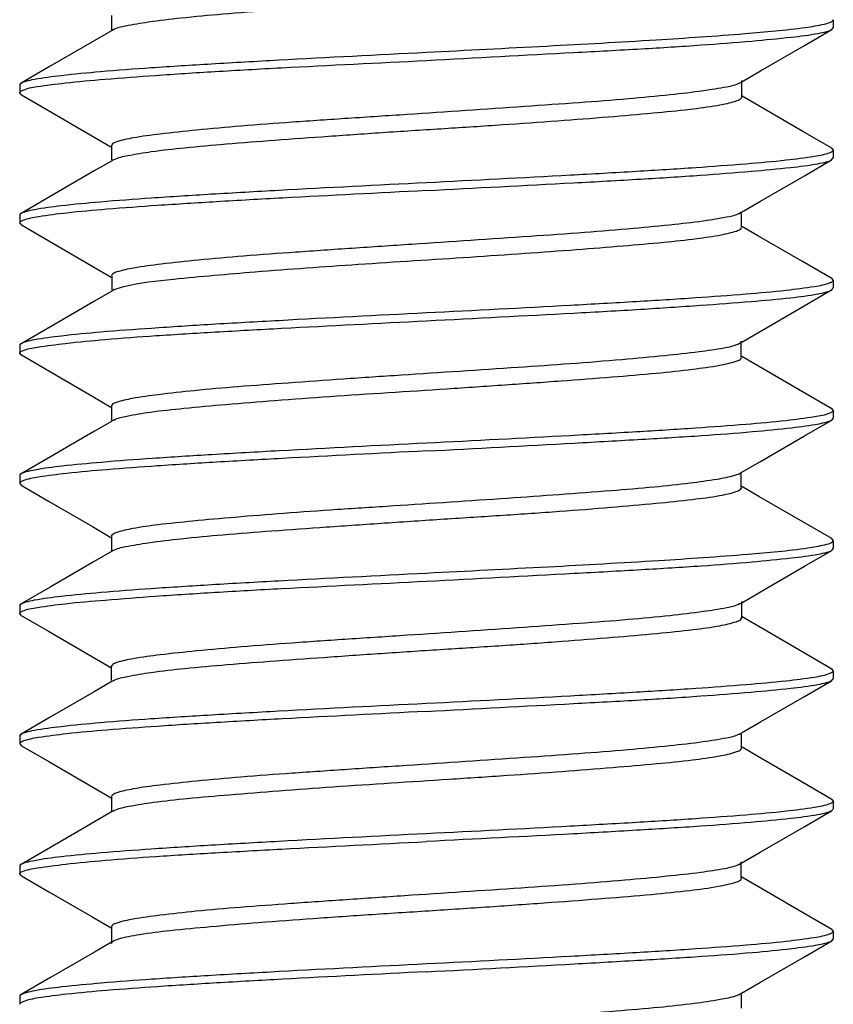
# Model space of a CAD drawing. Units: millimetres. Extents: x 0 to 1189, y 0 to 841.
# Drawn here: x 589 to 594, y 481 to 487 of the extents above; entities that cross this region are included whole.
import ezdxf

# ---------------------------------------------------------------- set-up
doc = ezdxf.new("R2010")
doc.units = ezdxf.units.MM
doc.header["$LTSCALE"] = 65.395
doc.layers.get('0').update_dxf_attribs({"linetype": 'CONTINUOUS'})

msp = doc.modelspace()

# ---------------------------------------------------------------- linework, layer by layer
at = {"color": 7, "linetype": 'Continuous'}
for p, q in [((589.8364, 486.6147), (589.8364, 486.5281)), ((594.2725, 486.5894), (594.2725, 486.5398)), ((589.847, 486.5281), (589.8364, 486.5219)), ((594.2629, 486.5285), (594.2725, 486.5399)), ((589.2725, 486.1895), (589.2813, 486.2002)), ((589.2725, 486.1895), (589.2725, 486.1401)), ((593.6966, 486.1998), (593.7095, 486.2073)), ((593.7095, 486.1998), (593.7095, 486.2149)), ((593.7095, 486.1146), (593.7095, 486.1998)), ((589.2827, 486.1281), (589.2725, 486.14)), ((589.8358, 485.8143), (589.8358, 485.7283)), ((594.2725, 485.7895), (594.2639, 485.8001)), ((594.2725, 485.7893), (594.2725, 485.7405)), ((589.8484, 485.7283), (589.8358, 485.721)), ((589.8474, 485.7277), (589.8539, 485.7311)), ((594.2619, 485.728), (594.2725, 485.7402)), ((589.2725, 485.3895), (589.2812, 485.4001)), ((593.6959, 485.3996), (593.7081, 485.4066)), ((593.7045, 485.4058), (593.7013, 485.4031)), ((593.7081, 485.3141), (593.7081, 485.3996)), ((589.2725, 485.389), (589.2725, 485.3409)), ((589.2725, 485.3395), (589.2832, 485.3277)), ((589.8379, 485.0139), (589.8379, 484.9289)), ((594.2725, 484.9895), (594.2636, 485.0003)), ((594.2725, 484.9886), (594.2725, 484.9412)), ((589.8502, 484.9289), (589.8379, 484.9218)), ((594.2619, 484.9286), (594.2725, 484.9407)), ((593.6936, 484.5989), (593.707, 484.6067)), ((593.707, 484.5989), (593.707, 484.6146)), ((589.2725, 484.5895), (589.2817, 484.6005)), ((589.2725, 484.5882), (589.2725, 484.5413)), ((593.6957, 484.6), (593.6913, 484.5977)), ((593.707, 484.515), (593.707, 484.5989)), ((589.2829, 484.529), (589.2725, 484.5408)), ((589.8372, 484.2155), (589.8372, 484.1284)), ((594.2725, 484.1895), (594.2629, 484.2007)), ((594.2725, 484.1879), (594.2725, 484.1397)), ((589.849, 484.1284), (589.8372, 484.1215)), ((594.2639, 484.1296), (594.2725, 484.1398)), ((589.2725, 483.7895), (589.2825, 483.8009)), ((589.2725, 483.7877), (589.2725, 483.7395)), ((593.6954, 483.7998), (593.7071, 483.8066)), ((593.7071, 483.7162), (593.7071, 483.7998)), ((589.2725, 483.7395), (589.2814, 483.7288)), ((589.8366, 483.4145), (589.8366, 483.3284)), ((594.2725, 483.3895), (594.2629, 483.4007)), ((594.2632, 483.3287), (594.2725, 483.3398)), ((594.2725, 483.3893), (594.2725, 483.3396)), ((589.8473, 483.3284), (589.8366, 483.3222)), ((589.2725, 482.9895), (589.2815, 483.0003)), ((589.2725, 482.9895), (589.2725, 482.94)), ((593.6966, 482.9999), (593.7094, 483.0073)), ((593.7094, 482.9999), (593.7094, 483.0149)), ((593.7094, 482.9149), (593.7094, 482.9999)), ((589.2825, 482.9282), (589.2725, 482.9399)), ((589.8356, 482.6144), (589.8356, 482.5282)), ((594.2725, 482.5895), (594.2638, 482.6002)), ((594.2725, 482.5894), (594.2725, 482.5404)), ((589.848, 482.5282), (589.8356, 482.521)), ((589.8473, 482.5278), (589.8527, 482.5307)), ((594.262, 482.528), (594.2725, 482.5401)), ((589.2725, 482.1895), (589.2811, 482.2001)), ((589.2725, 482.1892), (589.2725, 482.1408)), ((593.6963, 482.1997), (593.7083, 482.2067)), ((593.7083, 482.114), (593.7083, 482.1997)), ((589.2725, 482.1395), (589.2832, 482.1277)), ((589.8377, 481.8137), (589.8377, 481.7289)), ((594.2725, 481.7895), (594.2637, 481.8002)), ((594.2725, 481.7888), (594.2725, 481.7411)), ((589.85, 481.7289), (589.8377, 481.7218)), ((594.2725, 481.7395), (594.2618, 481.7277)), ((589.2725, 481.3895), (589.2815, 481.4004)), ((593.6957, 481.3999), (593.6904, 481.3971)), ((593.6937, 481.3988), (593.707, 481.4065)), ((593.707, 481.3988), (593.707, 481.4143)), ((593.707, 481.315), (593.707, 481.3988)), ((589.2725, 481.3884), (589.2725, 481.3413)), ((589.283, 481.3288), (589.2725, 481.3407)), ((589.8374, 481.0153), (589.8374, 480.9284)), ((594.2725, 480.9895), (594.2631, 481.0006)), ((594.2725, 480.988), (594.2725, 480.9399)), ((589.8491, 480.9284), (589.8374, 480.9215)), ((594.2639, 480.9297), (594.2725, 480.9399)), ((589.2725, 480.5895), (589.2823, 480.6008)), ((589.2725, 480.5878), (589.2725, 480.5396)), ((593.6967, 480.6007), (593.7091, 480.6079)), ((593.7091, 480.515), (593.7091, 480.6007))]:
    msp.add_line(p, q, dxfattribs=at)
for points in [[(589.8364, 486.5219), (589.7298, 486.46), (589.4592, 486.303), (589.2813, 486.1999)], [(593.7095, 486.2073), (593.8257, 486.2748), (594.0961, 486.4317), (594.2629, 486.5284)], [(589.2827, 486.1281), (589.4496, 486.0313), (589.72, 485.8744), (589.8327, 485.8089)], [(594.2639, 485.7994), (594.0853, 485.903), (593.8147, 486.06), (593.7123, 486.1195)], [(589.8358, 485.721), (589.731, 485.66), (589.4604, 485.503), (589.2812, 485.399)], [(593.7081, 485.4066), (593.8242, 485.4742), (594.0946, 485.6311), (594.2619, 485.7282)], [(589.2832, 485.3285), (589.4512, 485.231), (589.7215, 485.074), (589.8346, 485.0083)], [(594.2636, 484.9988), (594.0838, 485.1031), (593.8134, 485.2602), (593.7112, 485.3195)], [(589.8379, 484.9218), (589.7323, 484.8604), (589.4619, 484.7033), (589.2817, 484.5988)], [(593.707, 484.6067), (593.8229, 484.6741), (594.0932, 484.8311), (594.2619, 484.929)], [(589.2829, 484.5295), (589.4521, 484.4312), (589.7224, 484.2742), (589.8336, 484.2095)], [(594.2629, 484.1989), (594.0826, 484.3035), (593.8123, 484.4606), (593.71, 484.5201)], [(589.8372, 484.1215), (589.7329, 484.0608), (589.4626, 483.9038), (589.2826, 483.7992)], [(593.7071, 483.8066), (593.8252, 483.8752), (594.0958, 484.0322), (594.2639, 484.1297)], [(589.2814, 483.7291), (589.4487, 483.6321), (589.7193, 483.4751), (589.8333, 483.4088)], [(594.2629, 483.4007), (594.0857, 483.5035), (593.8151, 483.6604), (593.7102, 483.7214)], [(589.8366, 483.3222), (589.7297, 483.2601), (589.4591, 483.1031), (589.2815, 483.0001)], [(593.7094, 483.0073), (593.8258, 483.0749), (594.0963, 483.2318), (594.2632, 483.3286)], [(589.2825, 482.9282), (589.4492, 482.8315), (589.7196, 482.6746), (589.8325, 482.609)], [(594.2638, 482.5996), (594.0855, 482.703), (593.815, 482.86), (593.7122, 482.9197)], [(589.8356, 482.521), (589.7306, 482.46), (589.4601, 482.303), (589.2811, 482.1992)], [(593.7083, 482.2067), (593.8246, 482.2742), (594.095, 482.4312), (594.262, 482.5281)], [(589.2832, 482.1283), (589.4509, 482.0311), (589.7212, 481.8741), (589.8345, 481.8082)], [(594.2637, 481.7989), (594.0842, 481.9031), (593.8137, 482.0601), (593.7115, 482.1195)], [(589.8377, 481.7218), (589.732, 481.6603), (589.4616, 481.5032), (589.2816, 481.3988)], [(593.707, 481.4065), (593.8232, 481.474), (594.0935, 481.631), (594.2618, 481.7287)], [(589.283, 481.3292), (589.452, 481.2311), (589.7223, 481.0741), (589.8339, 481.0092)], [(594.2631, 480.9988), (594.0828, 481.1034), (593.8125, 481.2605), (593.71, 481.3201)], [(589.8374, 480.9215), (589.7329, 480.8607), (589.4626, 480.7037), (589.2824, 480.599)], [(593.7091, 480.6079), (593.8249, 480.6752), (594.0954, 480.8322), (594.2639, 480.9299)]]:
    msp.add_lwpolyline(points, dxfattribs=at)
for centre, radius, start, end in [((593.663, 486.2599), 0.0687, 298.48768, 300.0252), ((593.6413, 484.698), 0.1121, 294.0937, 296.48905), ((589.8878, 484.0615), 0.0773, 118.08733, 120.19132), ((593.6629, 483.0604), 0.0691, 298.19233, 300.11693), ((593.6603, 482.263), 0.0727, 298.44802, 299.78783), ((589.8446, 481.0155), 0.0086, 176.10646, 180.33235)]:
    msp.add_arc(centre, radius, start, end, dxfattribs=at)
for points, knots in [([(589.8471, 486.5281), (589.8696, 486.5414), (589.9436, 486.5563), (590.0819, 486.5804), (590.2825, 486.6034), (590.5356, 486.6268), (590.8336, 486.6496), (591.1651, 486.6729), (591.5183, 486.6977), (591.8807, 486.7216), (592.2392, 486.7446), (592.581, 486.7678), (592.8938, 486.7921), (593.1662, 486.8162), (593.389, 486.8388), (593.5529, 486.8601), (593.653, 486.8813), (593.6977, 486.898), (593.7098, 486.9101), (593.7095, 486.915)], [0, 0, 0, 0, 0.020116, 0.056812, 0.109046, 0.175189, 0.252868, 0.339268, 0.431298, 0.525701, 0.619097, 0.708126, 0.789694, 0.860828, 0.918903, 0.961994, 0.988888, 0.996188, 1, 1, 1, 1]), ([(591.7725, 486.3895), (592.0188, 486.4022), (592.4893, 486.426), (593.1423, 486.4621), (593.6728, 486.498), (593.9791, 486.525), (594.1025, 486.5423)], [0, 0, 0, 0, 0.316775, 0.605281, 0.839955, 1, 1, 1, 1]), ([(594.1025, 486.5423), (594.1407, 486.5477), (594.1911, 486.5551), (594.246, 486.5704), (594.2639, 486.5779), (594.269, 486.5828)], [0, 0, 0, 0, 0.672092, 0.878264, 1, 1, 1, 1]), ([(594.269, 486.5828), (594.2695, 486.5833), (594.2704, 486.5843), (594.2712, 486.5854), (594.2715, 486.586)], [0, 0, 0, 0, 0.530302, 1, 1, 1, 1]), ([(594.2715, 486.586), (594.2718, 486.5866), (594.2723, 486.5877), (594.2725, 486.5889), (594.2725, 486.5895)], [0, 0, 0, 0, 0.516564, 1, 1, 1, 1]), ([(591.7725, 486.3395), (592.0744, 486.3557), (592.5144, 486.3791), (593.0773, 486.4094), (593.4419, 486.4318), (593.7494, 486.4556), (593.9889, 486.4789), (594.1429, 486.4975), (594.2254, 486.5144), (594.2534, 486.5229), (594.2629, 486.5284)], [0, 0, 0, 0, 0.362822, 0.528644, 0.67645, 0.801173, 0.898586, 0.965441, 0.986768, 1, 1, 1, 1]), ([(589.2813, 486.2002), (589.2906, 486.2058), (589.3181, 486.2145), (589.3998, 486.2323), (589.5531, 486.2514), (589.7922, 486.2741), (590.0998, 486.2968), (590.4648, 486.3199), (591.0288, 486.3518), (591.4698, 486.374), (591.7725, 486.3895)], [0, 0, 0, 0, 0.012974, 0.034081, 0.100582, 0.197772, 0.322445, 0.470379, 0.636455, 1, 1, 1, 1]), ([(589.2882, 486.1548), (589.3168, 486.1683), (589.4063, 486.1831), (589.575, 486.205), (589.8179, 486.2257), (590.1247, 486.2493), (590.4863, 486.2726), (591.0416, 486.3034), (591.4753, 486.3236), (591.7725, 486.3395)], [0, 0, 0, 0, 0.03804, 0.107298, 0.205913, 0.330745, 0.477694, 0.641863, 1, 1, 1, 1]), ([(593.6958, 486.1995), (593.6719, 486.1865), (593.5963, 486.1712), (593.455, 486.1481), (593.2527, 486.1251), (592.9985, 486.1009), (592.7, 486.0783), (592.2467, 486.0469), (591.7737, 486.0145), (591.2977, 485.9834), (590.9576, 485.9606), (590.6464, 485.9371), (590.3756, 485.9129), (590.1541, 485.8894), (589.9911, 485.8685), (589.892, 485.8477), (589.8473, 485.8314), (589.8355, 485.8193), (589.8357, 485.8144)], [0, 0, 0, 0, 0.020921, 0.058335, 0.111113, 0.177543, 0.255411, 0.341846, 0.527941, 0.621007, 0.709662, 0.79081, 0.86162, 0.919448, 0.962281, 0.988958, 0.996193, 1, 1, 1, 1]), ([(589.2725, 486.14), (589.2725, 486.1412), (589.2749, 486.1486), (589.2826, 486.1522), (589.2882, 486.1548)], [0, 0, 0, 0, 0.172461, 1, 1, 1, 1]), ([(589.8539, 485.7311), (589.8797, 485.7432), (589.9566, 485.7594), (590.1002, 485.7832), (590.3027, 485.8056), (590.5556, 485.8279), (590.8508, 485.8506), (591.1777, 485.8743), (591.5251, 485.8985), (591.8812, 485.9212), (592.2335, 485.9439), (592.5699, 485.9673), (592.8787, 485.9914), (593.1492, 486.0145), (593.3719, 486.0363), (593.5242, 486.0563), (593.6162, 486.0736), (593.6626, 486.0854), (593.692, 486.0961), (593.7072, 486.1061), (593.7091, 486.1115)], [0, 0, 0, 0, 0.022016, 0.059975, 0.112901, 0.179127, 0.256264, 0.341641, 0.432366, 0.525331, 0.617316, 0.705175, 0.785909, 0.85662, 0.91489, 0.958901, 0.975132, 0.987346, 0.995535, 1, 1, 1, 1]), ([(593.7091, 486.1115), (593.7093, 486.112), (593.7095, 486.1131), (593.7096, 486.1141), (593.7096, 486.1146)], [0, 0, 0, 0, 0.50811, 1, 1, 1, 1]), ([(591.7725, 485.5895), (592.0673, 485.6038), (592.4975, 485.6267), (593.0489, 485.6573), (593.409, 485.6798), (593.7156, 485.7023), (593.9595, 485.7235), (594.1313, 485.746), (594.2226, 485.7612), (594.2531, 485.7737)], [0, 0, 0, 0, 0.355746, 0.519078, 0.665588, 0.790472, 0.889726, 0.960231, 1, 1, 1, 1]), ([(594.2531, 485.7737), (594.256, 485.7748), (594.2633, 485.7781), (594.2725, 485.7842), (594.2725, 485.7895)], [0, 0, 0, 0, 0.366964, 1, 1, 1, 1]), ([(591.7725, 485.5395), (592.0736, 485.5556), (592.5123, 485.5786), (593.0739, 485.6086), (593.4379, 485.6322), (593.7453, 485.6558), (593.9854, 485.6782), (594.1401, 485.6964), (594.2236, 485.7137), (594.252, 485.7224), (594.2619, 485.728)], [0, 0, 0, 0, 0.36193, 0.527432, 0.675076, 0.799815, 0.897435, 0.964732, 0.986383, 1, 1, 1, 1]), ([(589.2812, 485.4001), (589.2904, 485.4058), (589.3178, 485.4144), (589.3994, 485.4322), (589.5526, 485.4513), (589.7917, 485.4741), (590.0993, 485.4967), (590.4643, 485.5199), (591.0285, 485.5514), (591.4696, 485.5748), (591.7725, 485.5895)], [0, 0, 0, 0, 0.012926, 0.033991, 0.100428, 0.197584, 0.322254, 0.470211, 0.63633, 1, 1, 1, 1]), ([(591.7725, 485.5395), (591.4777, 485.5238), (591.0475, 485.503), (590.4961, 485.4716), (590.136, 485.4493), (589.8294, 485.4268), (589.5855, 485.4055), (589.4137, 485.3831), (589.3224, 485.3679), (589.2919, 485.3554)], [0, 0, 0, 0, 0.355745, 0.519079, 0.665588, 0.790472, 0.889726, 0.960231, 1, 1, 1, 1]), ([(593.7013, 485.4031), (593.6818, 485.3888), (593.6101, 485.3738), (593.477, 485.3504), (593.2794, 485.3286), (593.029, 485.3038), (592.7324, 485.2802), (592.2782, 485.2486), (591.8022, 485.2173), (591.3219, 485.1847), (590.9775, 485.1616), (590.6618, 485.1384), (590.3864, 485.1146), (590.1609, 485.0902), (589.9948, 485.0686), (589.8936, 485.0481), (589.8482, 485.0319), (589.8358, 485.02), (589.8359, 485.015)], [0, 0, 0, 0, 0.018666, 0.054184, 0.105549, 0.170959, 0.248222, 0.334544, 0.521545, 0.615479, 0.705162, 0.787343, 0.859183, 0.918061, 0.9617, 0.988824, 0.996157, 1, 1, 1, 1]), ([(593.7045, 485.4058), (593.7033, 485.4047), (593.7007, 485.4025), (593.6978, 485.4007), (593.6962, 485.3998)], [0, 0, 0, 0, 0.45971, 1, 1, 1, 1]), ([(589.2919, 485.3554), (589.289, 485.3542), (589.2818, 485.3509), (589.2725, 485.3449), (589.2725, 485.3395)], [0, 0, 0, 0, 0.366936, 1, 1, 1, 1]), ([(589.9124, 484.9496), (590.0124, 484.9738), (590.2825, 485.004), (590.7627, 485.045), (591.3705, 485.0892), (591.9231, 485.123), (592.3698, 485.1534), (592.6835, 485.1763), (592.9683, 485.1988), (593.215, 485.2199), (593.4165, 485.2416), (593.565, 485.2629), (593.6562, 485.2829), (593.6973, 485.2985), (593.709, 485.3088), (593.7092, 485.3134)], [0, 0, 0, 0, 0.080699, 0.21245, 0.378686, 0.558773, 0.646923, 0.730101, 0.805625, 0.871059, 0.924507, 0.96438, 0.989463, 0.996369, 1, 1, 1, 1]), ([(591.7725, 484.7895), (592.0674, 484.8038), (592.4975, 484.8267), (593.0489, 484.8573), (593.409, 484.8798), (593.7156, 484.9023), (593.9595, 484.9235), (594.1313, 484.946), (594.2226, 484.9612), (594.2531, 484.9737)], [0, 0, 0, 0, 0.355746, 0.519078, 0.665588, 0.790472, 0.889726, 0.960231, 1, 1, 1, 1]), ([(594.2531, 484.9737), (594.256, 484.9748), (594.2633, 484.9781), (594.2725, 484.9842), (594.2725, 484.9895)], [0, 0, 0, 0, 0.366945, 1, 1, 1, 1]), ([(589.8482, 484.9278), (589.8517, 484.9299), (589.8723, 484.9395), (589.8944, 484.9452), (589.9124, 484.9496)], [0, 0, 0, 0, 0.179633, 1, 1, 1, 1]), ([(591.7725, 484.7395), (592.0736, 484.7551), (592.5124, 484.7779), (593.0739, 484.8086), (593.4378, 484.8331), (593.7452, 484.8559), (593.9854, 484.8774), (594.1401, 484.8959), (594.2236, 484.914), (594.252, 484.923), (594.2619, 484.9286)], [0, 0, 0, 0, 0.361912, 0.527399, 0.67503, 0.79974, 0.897332, 0.964651, 0.986344, 1, 1, 1, 1]), ([(589.2817, 484.6005), (589.2911, 484.606), (589.3188, 484.6147), (589.4009, 484.6324), (589.5546, 484.6515), (589.7939, 484.6743), (590.1015, 484.6969), (590.4662, 484.7201), (591.0297, 484.7514), (591.4701, 484.7749), (591.7725, 484.7895)], [0, 0, 0, 0, 0.013116, 0.03435, 0.101041, 0.19833, 0.323013, 0.470881, 0.636826, 1, 1, 1, 1]), ([(589.289, 484.5553), (589.3182, 484.568), (589.4081, 484.5819), (589.5773, 484.605), (589.8204, 484.6271), (590.1272, 484.6503), (590.4886, 484.6716), (591.043, 484.7028), (591.4758, 484.7242), (591.7725, 484.7395)], [0, 0, 0, 0, 0.038327, 0.10789, 0.206689, 0.331543, 0.478399, 0.642393, 1, 1, 1, 1]), ([(589.2725, 484.5409), (589.2725, 484.5421), (589.2751, 484.5496), (589.2832, 484.5528), (589.289, 484.5553)], [0, 0, 0, 0, 0.168038, 1, 1, 1, 1]), ([(593.6871, 484.5957), (593.6594, 484.5833), (593.5785, 484.5665), (593.4283, 484.5443), (593.2196, 484.5226), (592.8494, 484.4882), (592.3098, 484.4498), (591.7384, 484.4137), (591.2673, 484.3812), (590.9323, 484.3579), (590.6265, 484.3353), (590.3609, 484.3126), (590.1443, 484.2885), (589.9853, 484.2669), (589.8894, 484.2462), (589.8464, 484.2311), (589.8356, 484.2191), (589.8361, 484.2146)], [0, 0, 0, 0, 0.023461, 0.063122, 0.117773, 0.185473, 0.350595, 0.535881, 0.628066, 0.715649, 0.795523, 0.865022, 0.921798, 0.963767, 0.989614, 0.99645, 1, 1, 1, 1]), ([(589.8514, 484.1297), (589.8759, 484.1428), (589.9522, 484.1595), (590.0952, 484.1829), (590.299, 484.2041), (590.554, 484.2274), (590.8523, 484.2515), (591.3046, 484.2842), (591.7766, 484.3132), (592.2511, 484.3456), (592.5899, 484.3696), (592.8998, 484.3929), (593.1697, 484.4152), (593.3907, 484.4387), (593.5534, 484.4611), (593.6527, 484.4822), (593.6971, 484.4976), (593.7092, 484.5091), (593.709, 484.5139)], [0, 0, 0, 0, 0.021412, 0.059232, 0.11246, 0.179166, 0.257002, 0.343347, 0.529097, 0.621942, 0.710378, 0.791256, 0.861729, 0.919479, 0.962464, 0.989177, 0.996337, 1, 1, 1, 1]), ([(589.8361, 484.2162), (589.836, 484.2155), (589.8361, 484.214), (589.8365, 484.2126), (589.8368, 484.2119)], [0, 0, 0, 0, 0.48813, 1, 1, 1, 1]), ([(589.8361, 484.2146), (589.8361, 484.2141), (589.8363, 484.2132), (589.8366, 484.2123), (589.8368, 484.2119)], [0, 0, 0, 0, 0.489397, 1, 1, 1, 1]), ([(594.2531, 484.1737), (594.256, 484.1748), (594.2633, 484.1781), (594.2725, 484.1841), (594.2725, 484.1895)], [0, 0, 0, 0, 0.366929, 1, 1, 1, 1]), ([(591.7725, 483.9895), (592.0673, 484.0042), (592.4975, 484.0265), (593.0489, 484.0573), (593.409, 484.0798), (593.7156, 484.1023), (593.9595, 484.1235), (594.1313, 484.146), (594.2226, 484.1612), (594.2531, 484.1737)], [0, 0, 0, 0, 0.355746, 0.519078, 0.665588, 0.790472, 0.889726, 0.960231, 1, 1, 1, 1]), ([(591.7725, 483.9395), (592.0754, 483.9546), (592.5165, 483.979), (593.0808, 484.0104), (593.446, 484.0324), (593.7536, 484.055), (593.9926, 484.0788), (594.1457, 484.0984), (594.2273, 484.1157), (594.2547, 484.124), (594.2639, 484.1295)], [0, 0, 0, 0, 0.363744, 0.52989, 0.67786, 0.802544, 0.899722, 0.966146, 0.987163, 1, 1, 1, 1]), ([(589.2825, 483.8009), (589.2923, 483.8065), (589.3204, 483.8151), (589.4033, 483.8328), (589.5575, 483.8519), (589.7973, 483.8745), (590.1048, 483.8971), (590.4691, 483.9202), (591.0314, 483.9517), (591.4709, 483.9745), (591.7725, 483.9895)], [0, 0, 0, 0, 0.013402, 0.034892, 0.101964, 0.19945, 0.324155, 0.471887, 0.637571, 1, 1, 1, 1]), ([(591.7725, 483.9395), (591.4777, 483.9248), (591.0476, 483.9026), (590.4962, 483.8717), (590.1362, 483.8493), (589.8296, 483.8268), (589.5857, 483.8056), (589.4139, 483.7831), (589.3225, 483.7679), (589.2919, 483.7554)], [0, 0, 0, 0, 0.355717, 0.519036, 0.665533, 0.790411, 0.889674, 0.960202, 1, 1, 1, 1]), ([(593.6645, 483.7881), (593.6297, 483.7776), (593.5388, 483.7607), (593.3748, 483.7379), (593.1574, 483.715), (592.7836, 483.6843), (592.2491, 483.6464), (591.688, 483.6088), (591.2294, 483.5797), (590.9048, 483.5567), (590.6091, 483.5333), (590.3522, 483.5104), (590.142, 483.4887), (589.9868, 483.4678), (589.8915, 483.4476), (589.8483, 483.4311), (589.836, 483.4202), (589.8356, 483.4153)], [0, 0, 0, 0, 0.028274, 0.071648, 0.128891, 0.198247, 0.363494, 0.545713, 0.635715, 0.721017, 0.798815, 0.866493, 0.92173, 0.962923, 0.988955, 0.996162, 1, 1, 1, 1]), ([(593.6979, 483.8012), (593.6958, 483.8), (593.6851, 483.7946), (593.6737, 483.7908), (593.6645, 483.7881)], [0, 0, 0, 0, 0.198228, 1, 1, 1, 1]), ([(589.2919, 483.7554), (589.2891, 483.7542), (589.2818, 483.7509), (589.2725, 483.7449), (589.2725, 483.7395)], [0, 0, 0, 0, 0.367115, 1, 1, 1, 1]), ([(589.8472, 483.3282), (589.8697, 483.3415), (589.9439, 483.3565), (590.0822, 483.3803), (590.2828, 483.4034), (590.5359, 483.4269), (590.8338, 483.4497), (591.1652, 483.4729), (591.5183, 483.4975), (591.8805, 483.5217), (592.2389, 483.5447), (592.5806, 483.5678), (592.8933, 483.5919), (593.1656, 483.6161), (593.3886, 483.6389), (593.5525, 483.6601), (593.6527, 483.6811), (593.6975, 483.6978), (593.7097, 483.7099), (593.7095, 483.7148)], [0, 0, 0, 0, 0.020149, 0.056881, 0.109128, 0.175253, 0.25291, 0.339289, 0.431291, 0.525658, 0.619025, 0.708024, 0.789568, 0.860717, 0.918812, 0.961925, 0.988837, 0.996157, 1, 1, 1, 1]), ([(591.7725, 483.1895), (592.0219, 483.2025), (592.4978, 483.2263), (593.1567, 483.2629), (593.6888, 483.2992), (593.9944, 483.3264), (594.1164, 483.3443)], [0, 0, 0, 0, 0.318856, 0.608519, 0.84266, 1, 1, 1, 1]), ([(594.1164, 483.3443), (594.1511, 483.3494), (594.2009, 483.3595), (594.2557, 483.3706), (594.2686, 483.3824)], [0, 0, 0, 0, 0.667833, 1, 1, 1, 1]), ([(594.2686, 483.3824), (594.2692, 483.3829), (594.2702, 483.384), (594.271, 483.3851), (594.2714, 483.3857)], [0, 0, 0, 0, 0.531319, 1, 1, 1, 1]), ([(594.2714, 483.3857), (594.2717, 483.3863), (594.2723, 483.3875), (594.2725, 483.3889), (594.2725, 483.3895)], [0, 0, 0, 0, 0.51917, 1, 1, 1, 1]), ([(591.7725, 483.1395), (592.0747, 483.1556), (592.515, 483.1792), (593.0783, 483.2096), (593.4431, 483.2318), (593.7506, 483.2555), (593.99, 483.279), (594.1437, 483.2977), (594.2259, 483.3147), (594.2538, 483.3231), (594.2632, 483.3286)], [0, 0, 0, 0, 0.363088, 0.529008, 0.676865, 0.80158, 0.898926, 0.965648, 0.986881, 1, 1, 1, 1]), ([(589.2815, 483.0003), (589.2908, 483.0059), (589.3184, 483.0146), (589.4002, 483.0323), (589.5537, 483.0514), (589.7929, 483.0742), (590.1005, 483.0968), (590.4654, 483.1199), (591.0291, 483.1519), (591.47, 483.1737), (591.7725, 483.1895)], [0, 0, 0, 0, 0.01303, 0.034188, 0.100764, 0.197993, 0.32267, 0.470578, 0.636602, 1, 1, 1, 1]), ([(589.2886, 482.9549), (589.3174, 482.9683), (589.4071, 482.9833), (589.5762, 483.0052), (589.8192, 483.0258), (590.1259, 483.0492), (590.4874, 483.0726), (591.0423, 483.1036), (591.4756, 483.1238), (591.7725, 483.1395)], [0, 0, 0, 0, 0.038249, 0.107647, 0.206329, 0.331166, 0.478068, 0.642143, 1, 1, 1, 1]), ([(593.6956, 482.9994), (593.6716, 482.9866), (593.5959, 482.9712), (593.4546, 482.948), (593.2522, 482.9249), (592.998, 482.9009), (592.6996, 482.8784), (592.2466, 482.8468), (591.7738, 482.8143), (591.2981, 482.7836), (590.9581, 482.7607), (590.647, 482.7371), (590.3762, 482.7128), (590.1547, 482.6896), (589.9916, 482.6687), (589.8922, 482.6478), (589.8475, 482.6314), (589.8355, 482.6194), (589.8356, 482.6144)], [0, 0, 0, 0, 0.020974, 0.058406, 0.111188, 0.177627, 0.255478, 0.341873, 0.527873, 0.620894, 0.709515, 0.790651, 0.861454, 0.919268, 0.962141, 0.988896, 0.996171, 1, 1, 1, 1]), ([(589.2725, 482.9399), (589.2725, 482.9412), (589.275, 482.9487), (589.2829, 482.9522), (589.2886, 482.9549)], [0, 0, 0, 0, 0.170977, 1, 1, 1, 1]), ([(589.8527, 482.5307), (589.8783, 482.543), (589.9556, 482.5591), (590.1, 482.5831), (590.3046, 482.6059), (590.5605, 482.6284), (590.8595, 482.6513), (591.1904, 482.6751), (591.5418, 482.6996), (591.9015, 482.7227), (592.2567, 482.7454), (592.5948, 482.769), (592.9038, 482.7933), (593.1727, 482.8167), (593.3927, 482.8389), (593.5545, 482.8604), (593.6535, 482.8818), (593.6977, 482.8982), (593.7098, 482.91), (593.7096, 482.9148)], [0, 0, 0, 0, 0.021922, 0.060099, 0.113505, 0.180464, 0.258512, 0.344879, 0.436581, 0.530405, 0.623045, 0.711263, 0.791996, 0.862291, 0.919677, 0.962346, 0.989028, 0.996262, 1, 1, 1, 1]), ([(591.7725, 482.3895), (592.0673, 482.404), (592.4975, 482.4266), (593.0489, 482.4573), (593.409, 482.4798), (593.7156, 482.5023), (593.9595, 482.5235), (594.1313, 482.546), (594.2226, 482.5612), (594.2531, 482.5737)], [0, 0, 0, 0, 0.355746, 0.519078, 0.665588, 0.790472, 0.889726, 0.960231, 1, 1, 1, 1]), ([(594.2531, 482.5737), (594.256, 482.5748), (594.2633, 482.5781), (594.2725, 482.5842), (594.2725, 482.5895)], [0, 0, 0, 0, 0.366967, 1, 1, 1, 1]), ([(591.7725, 482.3395), (592.0737, 482.3557), (592.5126, 482.3788), (593.0744, 482.4087), (593.4385, 482.432), (593.7459, 482.4558), (593.9859, 482.4784), (594.1405, 482.4966), (594.2238, 482.5138), (594.2522, 482.5224), (594.262, 482.528)], [0, 0, 0, 0, 0.362058, 0.527607, 0.675275, 0.800012, 0.897606, 0.964841, 0.986442, 1, 1, 1, 1]), ([(589.2811, 482.2001), (589.2903, 482.2057), (589.3178, 482.2144), (589.3993, 482.2322), (589.5525, 482.2513), (589.7915, 482.2741), (590.0991, 482.2967), (590.4642, 482.3199), (591.0285, 482.3515), (591.4696, 482.3747), (591.7725, 482.3895)], [0, 0, 0, 0, 0.012912, 0.033964, 0.100382, 0.197528, 0.322197, 0.470161, 0.636293, 1, 1, 1, 1]), ([(591.7725, 482.3395), (591.4777, 482.3237), (591.0475, 482.303), (590.4961, 482.2716), (590.136, 482.2493), (589.8294, 482.2268), (589.5855, 482.2055), (589.4137, 482.1831), (589.3224, 482.1679), (589.2919, 482.1554)], [0, 0, 0, 0, 0.355745, 0.519079, 0.665588, 0.790472, 0.889726, 0.960231, 1, 1, 1, 1]), ([(593.6949, 482.1991), (593.6708, 482.186), (593.5946, 482.1703), (593.4524, 482.1477), (593.2494, 482.1252), (592.9948, 482.1008), (592.6964, 482.0776), (592.2435, 482.0465), (591.7709, 482.0149), (591.2956, 481.983), (590.9561, 481.9602), (590.6455, 481.9371), (590.375, 481.9133), (590.1538, 481.8893), (589.9911, 481.8681), (589.8921, 481.8477), (589.8476, 481.8316), (589.8357, 481.8197), (589.8359, 481.8148)], [0, 0, 0, 0, 0.021162, 0.058825, 0.111809, 0.178331, 0.256206, 0.342623, 0.52857, 0.621532, 0.710073, 0.79107, 0.861771, 0.919599, 0.962411, 0.989006, 0.996204, 1, 1, 1, 1]), ([(589.2919, 482.1554), (589.289, 482.1542), (589.2818, 482.1509), (589.2725, 482.1449), (589.2725, 482.1395)], [0, 0, 0, 0, 0.36694, 1, 1, 1, 1]), ([(589.8575, 481.7325), (589.8849, 481.7445), (589.9644, 481.7615), (590.1126, 481.7851), (590.3193, 481.8069), (590.5761, 481.8292), (590.8745, 481.8525), (591.3241, 481.8856), (591.7922, 481.9149), (592.2622, 481.9458), (592.5973, 481.9697), (592.9037, 481.9936), (593.1706, 482.016), (593.3897, 482.0382), (593.5515, 482.0604), (593.6512, 482.0814), (593.696, 482.0977), (593.709, 482.1086), (593.7093, 482.1135)], [0, 0, 0, 0, 0.023122, 0.062241, 0.116353, 0.183602, 0.26159, 0.347682, 0.532178, 0.624176, 0.711773, 0.791926, 0.861756, 0.918986, 0.961794, 0.988763, 0.996172, 1, 1, 1, 1]), ([(591.7725, 481.5895), (592.0674, 481.6037), (592.4975, 481.6267), (593.0489, 481.6573), (593.409, 481.6798), (593.7156, 481.7023), (593.9595, 481.7235), (594.1313, 481.746), (594.2226, 481.7612), (594.2531, 481.7737)], [0, 0, 0, 0, 0.355746, 0.519078, 0.665588, 0.790472, 0.889726, 0.960231, 1, 1, 1, 1]), ([(594.2531, 481.7737), (594.256, 481.7748), (594.2633, 481.7781), (594.2725, 481.7842), (594.2725, 481.7895)], [0, 0, 0, 0, 0.36695, 1, 1, 1, 1]), ([(589.848, 481.7278), (589.8495, 481.7286), (589.8526, 481.7303), (589.8558, 481.7317), (589.8575, 481.7325)], [0, 0, 0, 0, 0.47149, 1, 1, 1, 1]), ([(594.2618, 481.7277), (594.2519, 481.7223), (594.2234, 481.7136), (594.1399, 481.696), (593.9852, 481.6769), (593.745, 481.6543), (593.4376, 481.6317), (593.0736, 481.6088), (592.5122, 481.577), (592.0735, 481.5553), (591.7725, 481.5395)], [0, 0, 0, 0, 0.013624, 0.035311, 0.102678, 0.200316, 0.325037, 0.472664, 0.638146, 1, 1, 1, 1]), ([(589.2816, 481.4004), (589.2909, 481.406), (589.3185, 481.4146), (589.4004, 481.4324), (589.554, 481.4515), (589.7932, 481.4742), (590.1008, 481.4968), (590.4656, 481.52), (591.0293, 481.5514), (591.47, 481.5749), (591.7725, 481.5895)], [0, 0, 0, 0, 0.013056, 0.034237, 0.100848, 0.198095, 0.322774, 0.47067, 0.63667, 1, 1, 1, 1]), ([(589.2888, 481.3553), (589.3179, 481.3681), (589.4077, 481.382), (589.5768, 481.4048), (589.8198, 481.4269), (590.1266, 481.4503), (590.488, 481.4718), (591.0427, 481.5027), (591.4757, 481.524), (591.7725, 481.5395)], [0, 0, 0, 0, 0.038237, 0.107728, 0.206491, 0.331344, 0.478224, 0.642263, 1, 1, 1, 1]), ([(589.2725, 481.3408), (589.2725, 481.3421), (589.2751, 481.3495), (589.2831, 481.3528), (589.2888, 481.3553)], [0, 0, 0, 0, 0.169212, 1, 1, 1, 1]), ([(593.6904, 481.3971), (593.6643, 481.3844), (593.5856, 481.3679), (593.439, 481.3457), (593.2332, 481.3239), (592.9769, 481.2998), (592.6782, 481.2761), (592.2268, 481.2447), (591.7565, 481.2147), (591.2844, 481.1823), (590.9477, 481.159), (590.6398, 481.1365), (590.3718, 481.1135), (590.1524, 481.0894), (589.9909, 481.0677), (589.8924, 481.0474), (589.8481, 481.0318), (589.836, 481.0203), (589.836, 481.0155)], [0, 0, 0, 0, 0.022455, 0.061196, 0.11504, 0.182086, 0.260117, 0.346448, 0.53168, 0.624087, 0.712035, 0.792397, 0.862493, 0.919921, 0.962565, 0.989088, 0.996247, 1, 1, 1, 1]), ([(589.8375, 480.9185), (589.841, 480.9244), (589.8589, 480.9342), (589.8932, 480.9457), (589.9457, 480.9579), (590.0484, 480.976), (590.2167, 480.9964), (590.4606, 481.0192), (590.7535, 481.0438), (591.0845, 481.0685), (591.4414, 481.0926), (591.8108, 481.1159), (592.1787, 481.1404), (592.5313, 481.1653), (592.8554, 481.1895), (593.1389, 481.2125), (593.3719, 481.2362), (593.5437, 481.2593), (593.6491, 481.2812), (593.696, 481.2971), (593.7092, 481.3089), (593.7091, 481.3138)], [0, 0, 0, 0, 0.005267, 0.014621, 0.02833, 0.046365, 0.094855, 0.158414, 0.234593, 0.320639, 0.413394, 0.50936, 0.604958, 0.696624, 0.780906, 0.854627, 0.915207, 0.96045, 0.988631, 0.996192, 1, 1, 1, 1]), ([(594.2531, 480.9737), (594.256, 480.9748), (594.2633, 480.9781), (594.2725, 480.9841), (594.2725, 480.9895)], [0, 0, 0, 0, 0.366932, 1, 1, 1, 1]), ([(589.836, 480.9127), (589.8356, 480.9171), (589.8412, 480.9235), (589.8468, 480.927), (589.8488, 480.9282)], [0, 0, 0, 0, 0.657142, 1, 1, 1, 1]), ([(589.836, 480.9127), (589.8359, 480.9136), (589.8361, 480.9157), (589.837, 480.9176), (589.8375, 480.9185)], [0, 0, 0, 0, 0.478442, 1, 1, 1, 1]), ([(591.7725, 480.7895), (592.0673, 480.8041), (592.4975, 480.8266), (593.0489, 480.8573), (593.409, 480.8798), (593.7156, 480.9023), (593.9595, 480.9235), (594.1313, 480.946), (594.2226, 480.9612), (594.2531, 480.9737)], [0, 0, 0, 0, 0.355746, 0.519078, 0.665588, 0.790472, 0.889726, 0.960231, 1, 1, 1, 1]), ([(591.7725, 480.7395), (592.0754, 480.7544), (592.5166, 480.7788), (593.0809, 480.8105), (593.4461, 480.8326), (593.7537, 480.855), (593.9927, 480.8786), (594.1458, 480.8984), (594.2273, 480.9159), (594.2547, 480.9242), (594.2639, 480.9296)], [0, 0, 0, 0, 0.363764, 0.529913, 0.677882, 0.802557, 0.899725, 0.96615, 0.987163, 1, 1, 1, 1]), ([(589.2823, 480.6008), (589.292, 480.6064), (589.32, 480.615), (589.4027, 480.6327), (589.5568, 480.6518), (589.7965, 480.6745), (590.104, 480.6971), (590.4685, 480.7201), (591.031, 480.7516), (591.4707, 480.7746), (591.7725, 480.7895)], [0, 0, 0, 0, 0.013335, 0.034765, 0.101748, 0.199188, 0.323887, 0.471651, 0.637396, 1, 1, 1, 1]), ([(591.7725, 480.7395), (591.4775, 480.725), (591.0472, 480.7025), (590.4955, 480.6717), (590.1354, 480.6493), (589.8288, 480.6267), (589.5849, 480.6055), (589.4133, 480.583), (589.3221, 480.5678), (589.2917, 480.5553)], [0, 0, 0, 0, 0.355888, 0.519268, 0.665797, 0.790671, 0.889889, 0.960329, 1, 1, 1, 1]), ([(589.2917, 480.5553), (589.2888, 480.5541), (589.2816, 480.5508), (589.2725, 480.5449), (589.2725, 480.5395)], [0, 0, 0, 0, 0.366501, 1, 1, 1, 1]), ([(593.6753, 480.5916), (593.6434, 480.5807), (593.5572, 480.5638), (593.3994, 480.5406), (593.1861, 480.5178), (592.814, 480.4867), (592.2777, 480.4482), (591.7126, 480.4105), (591.2487, 480.3811), (590.9195, 480.3577), (590.6193, 480.3341), (590.3584, 480.311), (590.145, 480.2892), (589.9877, 480.2681), (589.8912, 480.2473), (589.8478, 480.2309), (589.8357, 480.2198), (589.8355, 480.2149)], [0, 0, 0, 0, 0.026156, 0.067824, 0.123825, 0.192419, 0.357445, 0.540813, 0.631704, 0.717977, 0.796733, 0.86526, 0.921177, 0.962837, 0.989047, 0.996223, 1, 1, 1, 1])]:
    msp.add_open_spline(points, degree=3, knots=knots, dxfattribs=at)
msp.add_open_spline([(593.6978, 480.6013), (593.6907, 480.5972), (593.683, 480.5943), (593.6753, 480.5916)], degree=3, dxfattribs=at)

doc.saveas('drawing.dxf')
